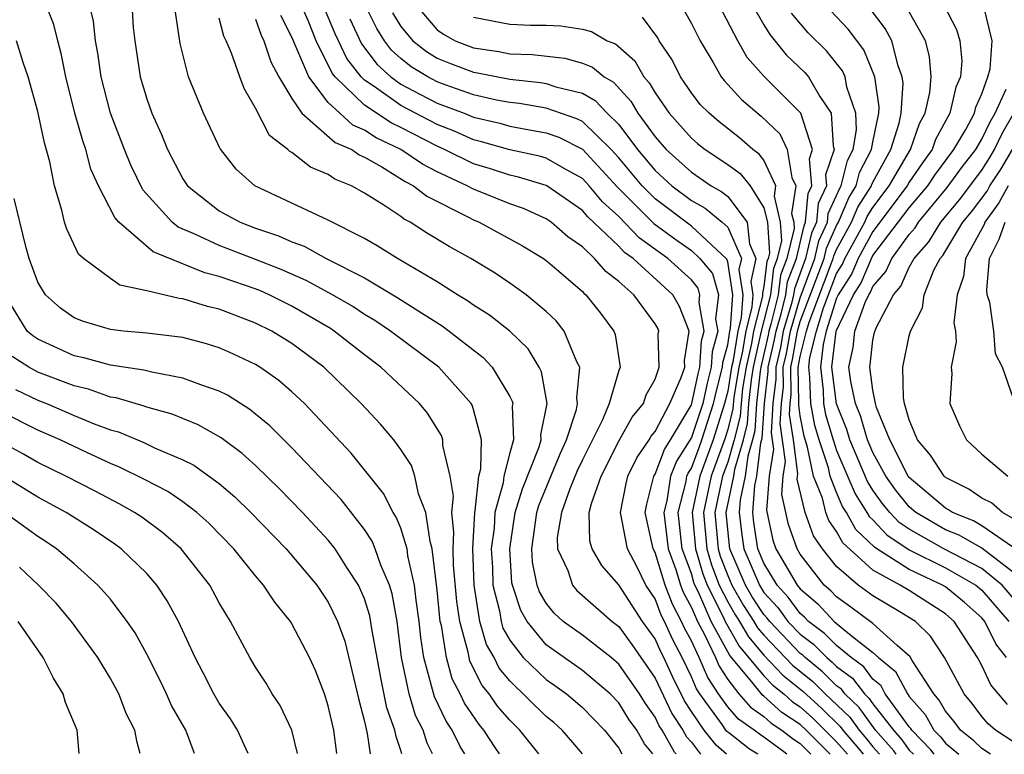
# Model space of a CAD drawing. Units: inches. Extents: x 2580000 to 2583000, y 1484695 to 1485000.
# Drawn here: x 2582032 to 2582086, y 1484696 to 1484736 of the extents above; entities that cross this region are included whole.
import ezdxf

# ---------------------------------------------------------------- set-up
doc = ezdxf.new("R2010")
doc.units = ezdxf.units.IN
doc.header["$MEASUREMENT"] = 0
doc.layers.add('LD25801482_2ft', color=1, linetype='Continuous')

msp = doc.modelspace()

# ---------------------------------------------------------------- linework, layer by layer
at = {"layer": 'LD25801482_2ft'}
for points, elevation in [([(2582063, 1484695.695), (2582062.479, 1484696.321), (2582061.876, 1484697), (2582061.416, 1484697.416), (2582061, 1484697.754), (2582059, 1484699.714), (2582058.419, 1484700.419), (2582058.132, 1484701), (2582057.723, 1484701.723), (2582057.355, 1484703), (2582057.033, 1484705), (2582056.966, 1484707), (2582057.069, 1484709), (2582057.096, 1484709.096), (2582057.3, 1484711), (2582057.404, 1484711.404), (2582057.435, 1484713), (2582057, 1484714.67), (2582056.92, 1484714.92), (2582056.87, 1484715), (2582055.086, 1484717), (2582052.431, 1484719), (2582051.573, 1484719.573), (2582051, 1484719.914), (2582050.346, 1484720.346), (2582049.236, 1484721), (2582047.791, 1484721.791), (2582046.398, 1484722.398), (2582045, 1484722.95), (2582043, 1484723.705), (2582041.654, 1484724.346), (2582040.729, 1484724.729), (2582040.409, 1484725), (2582038.788, 1484726.788), (2582038.131, 1484728.131), (2582037.77, 1484729), (2582037.002, 1484731), (2582036.488, 1484733), (2582036.315, 1484734.315), (2582036.184, 1484735), (2582036.074, 1484736.074), (2582035.678, 1484737.678)], 11588), ([(2582072.658, 1484695.686), (2582072.209, 1484695.962), (2582071.058, 1484696.848), (2582070.951, 1484696.936), (2582070.9, 1484697), (2582070.69, 1484697.31), (2582069.465, 1484699), (2582069.283, 1484699.283), (2582069, 1484699.944), (2582068.489, 1484701), (2582067.972, 1484701.972), (2582067.519, 1484703), (2582067.337, 1484703.337), (2582067, 1484704.236), (2582066.494, 1484705), (2582066.012, 1484705.988), (2582065.488, 1484707), (2582065.101, 1484709), (2582065.4, 1484710.6), (2582065.5, 1484711), (2582065.99, 1484712.011), (2582066.679, 1484713), (2582066.793, 1484713.207), (2582067, 1484713.455), (2582067.819, 1484715), (2582068.438, 1484716.438), (2582068.633, 1484717), (2582068.623, 1484717.377), (2582068.885, 1484719), (2582068.354, 1484720.354), (2582067.981, 1484721), (2582065.787, 1484723), (2582065.326, 1484723.326), (2582065, 1484723.672), (2582063.29, 1484725.291), (2582063, 1484725.64), (2582061.045, 1484727), (2582061, 1484727.026), (2582059.481, 1484727.481), (2582059, 1484727.583), (2582057.935, 1484727.936), (2582057, 1484728.215), (2582055.411, 1484729), (2582055, 1484729.179), (2582053, 1484730.221), (2582052.471, 1484730.471), (2582051, 1484731.446), (2582049.389, 1484733), (2582049.219, 1484733.219), (2582048.33, 1484735), (2582047.891, 1484736.109), (2582047, 1484738.16)], 11600), ([(2582060.603, 1484695.697), (2582059.552, 1484697), (2582059, 1484697.546), (2582058.328, 1484698.328), (2582057.863, 1484699), (2582057.473, 1484699.473), (2582056.807, 1484700.807), (2582056.753, 1484701), (2582056.708, 1484701.292), (2582056.251, 1484703), (2582056.09, 1484704.09), (2582055.906, 1484706.094), (2582055.875, 1484707), (2582055.922, 1484707.922), (2582055.803, 1484709), (2582055.892, 1484709.892), (2582055.71, 1484711), (2582055.312, 1484712.688), (2582055.32, 1484713), (2582055.243, 1484713.242), (2582054.472, 1484714.471), (2582054.019, 1484715), (2582051.894, 1484717), (2582051, 1484717.679), (2582049.328, 1484719), (2582049.131, 1484719.13), (2582047, 1484720.376), (2582045.746, 1484721), (2582045.227, 1484721.228), (2582044.505, 1484721.495), (2582043, 1484722.007), (2582042.202, 1484722.202), (2582039.36, 1484723.36), (2582037.475, 1484725), (2582037.252, 1484725.252), (2582036.346, 1484727), (2582035.928, 1484727.928), (2582035.646, 1484729), (2582035.475, 1484729.475), (2582035.049, 1484731), (2582034.539, 1484733), (2582034.295, 1484734.295), (2582034.103, 1484735), (2582033.895, 1484735.895), (2582033.438, 1484737)], 11586), ([(2582038.179, 1484737), (2582038.264, 1484735.736), (2582038.346, 1484735), (2582038.646, 1484733), (2582039, 1484731.8), (2582039.286, 1484731), (2582039.823, 1484729.823), (2582040.142, 1484729), (2582041, 1484727.386), (2582041.255, 1484727), (2582043, 1484725.632), (2582043.398, 1484725.398), (2582044.142, 1484725), (2582045, 1484724.674), (2582046.252, 1484724.252), (2582047, 1484723.912), (2582047.671, 1484723.671), (2582048.889, 1484723), (2582051, 1484721.923), (2582052.838, 1484720.837), (2582053.78, 1484720.22), (2582055.28, 1484719.279), (2582055.664, 1484719), (2582057.538, 1484717.538), (2582058.035, 1484717), (2582059, 1484715.396), (2582059.137, 1484715.137), (2582059.162, 1484715), (2582059.135, 1484714.866), (2582059.204, 1484713), (2582059, 1484712.284), (2582058.671, 1484711), (2582058.631, 1484710.631), (2582058.176, 1484709), (2582058.13, 1484708.13), (2582057.982, 1484707), (2582058.04, 1484705.96), (2582058.072, 1484705), (2582058.425, 1484703.575), (2582058.517, 1484703), (2582058.625, 1484702.625), (2582059, 1484701.962), (2582059.744, 1484701), (2582061, 1484699.786), (2582061.472, 1484699.472), (2582062.116, 1484699), (2582062.604, 1484698.604), (2582063, 1484698.246), (2582064.222, 1484697), (2582064.999, 1484696.019), (2582065.177, 1484695.693)], 11590), ([(2582074.266, 1484695.684), (2582074.087, 1484695.8), (2582073, 1484696.618), (2582072.802, 1484696.74), (2582072.466, 1484697), (2582071.604, 1484697.604), (2582071, 1484698.292), (2582070.487, 1484699), (2582069.904, 1484699.904), (2582069.435, 1484701), (2582069, 1484701.929), (2582068.628, 1484702.628), (2582068.464, 1484703), (2582067.952, 1484703.952), (2582067.559, 1484705), (2582067, 1484706.798), (2582066.896, 1484707), (2582066.456, 1484709), (2582066.542, 1484709.458), (2582066.928, 1484711), (2582067, 1484711.118), (2582067.523, 1484712.477), (2582067.858, 1484713), (2582069, 1484714.932), (2582069.023, 1484715), (2582069.368, 1484716.632), (2582069.463, 1484717), (2582069.55, 1484718.45), (2582069.701, 1484719), (2582069.424, 1484720.576), (2582069.475, 1484721), (2582069.369, 1484721.369), (2582069, 1484721.814), (2582067.711, 1484723), (2582066.129, 1484724.128), (2582065, 1484725.307), (2582064.113, 1484726.113), (2582063.375, 1484727), (2582063, 1484727.402), (2582062.114, 1484727.886), (2582061, 1484728.529), (2582060.638, 1484728.638), (2582059, 1484728.985), (2582057.433, 1484729.434), (2582057, 1484729.536), (2582055.993, 1484729.993), (2582055, 1484730.383), (2582053, 1484731.427), (2582051.53, 1484732.47), (2582051, 1484732.821), (2582050.815, 1484733), (2582050.025, 1484734.024), (2582049.557, 1484735), (2582049.381, 1484735.381), (2582048.71, 1484737)], 11602), ([(2582076.649, 1484695.682), (2582076.27, 1484696.04), (2582075.322, 1484697), (2582075, 1484697.306), (2582073.983, 1484697.983), (2582073, 1484698.869), (2582072.923, 1484698.923), (2582072.336, 1484699.664), (2582071.12, 1484701.12), (2582070.094, 1484703), (2582069.398, 1484704.602), (2582069.197, 1484705), (2582069.142, 1484705.143), (2582069, 1484705.63), (2582068.501, 1484707), (2582068.27, 1484709), (2582068.712, 1484710.712), (2582068.758, 1484711), (2582068.825, 1484711.175), (2582069, 1484711.448), (2582069.425, 1484712.576), (2582069.577, 1484713), (2582070.227, 1484715), (2582070.362, 1484715.638), (2582070.715, 1484717), (2582070.732, 1484717.269), (2582071, 1484718.245), (2582071.12, 1484719), (2582071.162, 1484719.162), (2582071.28, 1484721), (2582071, 1484722.814), (2582070.959, 1484722.959), (2582069, 1484724.781), (2582067, 1484726.285), (2582066.288, 1484727), (2582065, 1484728.553), (2582064.585, 1484729), (2582063, 1484730.545), (2582062.7, 1484730.7), (2582061, 1484731.287), (2582059.535, 1484731.535), (2582059, 1484731.591), (2582058.274, 1484731.726), (2582057, 1484732.018), (2582055.439, 1484732.561), (2582055, 1484732.728), (2582054.482, 1484733), (2582053.565, 1484733.565), (2582053, 1484734.013), (2582052.482, 1484734.482), (2582052.094, 1484735), (2582051.68, 1484735.68), (2582051.017, 1484737)], 11606), ([(2582053.803, 1484737), (2582055, 1484735.597), (2582055.356, 1484735.356), (2582055.997, 1484735), (2582057, 1484734.6), (2582058.4, 1484734.4), (2582059, 1484734.278), (2582060.235, 1484734.235), (2582062.03, 1484734.03), (2582063, 1484733.764), (2582063.547, 1484733.547), (2582064.196, 1484733), (2582064.709, 1484732.709), (2582065.673, 1484731.673), (2582066.055, 1484731), (2582067, 1484729.699), (2582067.618, 1484729), (2582069, 1484727.747), (2582070.086, 1484727), (2582070.672, 1484726.672), (2582071, 1484726.404), (2582072.071, 1484725), (2582072.202, 1484723.798), (2582072.551, 1484723), (2582072.267, 1484721.733), (2582072.38, 1484721), (2582072.337, 1484720.337), (2582071.991, 1484719), (2582071.8, 1484717.8), (2582071.619, 1484717), (2582071.345, 1484715.345), (2582071.29, 1484714.71), (2582071, 1484713.579), (2582070.819, 1484713), (2582070.088, 1484711), (2582069.672, 1484709), (2582069.848, 1484707), (2582070.109, 1484706.109), (2582070.532, 1484705), (2582071, 1484704.073), (2582071.392, 1484703.392), (2582071.649, 1484703), (2582072.139, 1484702.139), (2582073, 1484701.135), (2582074.029, 1484700.029), (2582075.148, 1484699.148), (2582076.189, 1484698.189), (2582077.198, 1484697.198), (2582077.34, 1484697), (2582078.227, 1484695.982), (2582078.468, 1484695.68)], 11610), ([(2582068.631, 1484736.63), (2582069, 1484735.948), (2582069.478, 1484735), (2582070.198, 1484733.802), (2582070.648, 1484733), (2582070.803, 1484732.802), (2582071.762, 1484731.762), (2582072.849, 1484730.849), (2582073.869, 1484729.869), (2582074.278, 1484729), (2582074.542, 1484727.458), (2582074.754, 1484727), (2582074.52, 1484725.48), (2582074.635, 1484725), (2582074.657, 1484724.657), (2582074.264, 1484723), (2582073.918, 1484722.082), (2582073.79, 1484721), (2582073.384, 1484719.384), (2582073.269, 1484719), (2582073.23, 1484718.771), (2582072.821, 1484717), (2582072.785, 1484716.786), (2582072.589, 1484715), (2582072.501, 1484713.499), (2582072.373, 1484713), (2582072.113, 1484712.112), (2582071.971, 1484711), (2582071.69, 1484709.69), (2582071.639, 1484709), (2582071.771, 1484707.771), (2582071.89, 1484707), (2582072.747, 1484705), (2582073, 1484704.595), (2582073.755, 1484703.755), (2582074.322, 1484703), (2582075, 1484702.291), (2582075.736, 1484701.736), (2582076.461, 1484701), (2582076.758, 1484700.758), (2582077, 1484700.518), (2582077.877, 1484699.877), (2582078.529, 1484699), (2582078.77, 1484698.77), (2582079, 1484698.449), (2582080.128, 1484697), (2582080.597, 1484696.468), (2582080.999, 1484695.909), (2582081.231, 1484695.678)], 11616), ([(2582082.378, 1484695.677), (2582082.184, 1484695.922), (2582081.134, 1484697), (2582081.085, 1484697.086), (2582081, 1484697.183), (2582079.683, 1484699), (2582079.445, 1484699.445), (2582079, 1484699.812), (2582078.494, 1484700.494), (2582077.801, 1484701), (2582077, 1484701.666), (2582076.338, 1484702.338), (2582075.459, 1484703), (2582075.238, 1484703.237), (2582075, 1484703.44), (2582074.332, 1484704.332), (2582073.731, 1484705), (2582073, 1484706.204), (2582072.66, 1484707), (2582072.438, 1484708.438), (2582072.378, 1484709), (2582072.489, 1484710.489), (2582072.598, 1484711), (2582072.831, 1484712.831), (2582072.905, 1484713.095), (2582073.019, 1484715), (2582073.234, 1484716.766), (2582073.23, 1484717), (2582073.566, 1484718.434), (2582073.663, 1484719), (2582073.947, 1484719.947), (2582074.211, 1484721), (2582074.295, 1484721.705), (2582074.783, 1484723), (2582075.204, 1484724.796), (2582075.295, 1484725), (2582075.427, 1484726.573), (2582075.628, 1484727), (2582075.505, 1484728.495), (2582075.679, 1484729), (2582075.026, 1484731), (2582073.018, 1484733.018), (2582072.082, 1484734.082), (2582071.566, 1484735), (2582070.506, 1484737)], 11618), ([(2582072.346, 1484737), (2582073, 1484735.866), (2582073.331, 1484735.332), (2582074.228, 1484734.228), (2582075.247, 1484733.247), (2582075.448, 1484733), (2582076.084, 1484731.916), (2582076.706, 1484731), (2582076.801, 1484729.2), (2582076.866, 1484729), (2582076.387, 1484727.613), (2582076.438, 1484727), (2582075.977, 1484726.022), (2582075.892, 1484725), (2582075.615, 1484724.385), (2582075.294, 1484723), (2582074.672, 1484721.328), (2582074.633, 1484721), (2582074.51, 1484720.51), (2582074.057, 1484719), (2582073.903, 1484718.098), (2582073.645, 1484717), (2582073.657, 1484716.343), (2582073.493, 1484715), (2582073.388, 1484713.388), (2582073.516, 1484712.483), (2582073.282, 1484711), (2582073.134, 1484709.134), (2582073.482, 1484707.482), (2582073.655, 1484707), (2582074.825, 1484705), (2582075, 1484704.785), (2582075.962, 1484703.962), (2582076.861, 1484703), (2582077.716, 1484702.284), (2582079, 1484701.285), (2582079.313, 1484701), (2582080.238, 1484700.237), (2582080.899, 1484699), (2582081, 1484698.861), (2582081.869, 1484697.869), (2582082.362, 1484697), (2582082.721, 1484696.631), (2582082.999, 1484696.28), (2582083.738, 1484695.675)], 11620), ([(2582087.762, 1484695.671), (2582085.744, 1484697), (2582085.345, 1484697.345), (2582085, 1484697.755), (2582084.473, 1484698.473), (2582084.025, 1484699), (2582082.944, 1484701), (2582082.179, 1484702.179), (2582081.337, 1484703), (2582080.451, 1484703.548), (2582079, 1484704.409), (2582078.19, 1484705), (2582077, 1484706.026), (2582076.224, 1484707), (2582075.72, 1484707.72), (2582075.273, 1484709), (2582074.834, 1484710.834), (2582074.868, 1484711.132), (2582074.617, 1484713), (2582074.403, 1484714.403), (2582074.442, 1484715), (2582074.503, 1484715.497), (2582074.476, 1484717), (2582074.575, 1484717.425), (2582074.845, 1484719), (2582075, 1484719.517), (2582076.308, 1484723), (2582076.438, 1484723.562), (2582077, 1484724.811), (2582077.103, 1484725), (2582077.666, 1484726.334), (2582078.085, 1484727), (2582078.263, 1484727.737), (2582078.93, 1484729), (2582079, 1484729.407), (2582079.328, 1484731), (2582079.35, 1484731.351), (2582079.11, 1484733), (2582078.496, 1484734.497), (2582077.628, 1484735.628), (2582076.66, 1484736.66)], 11624), ([(2582086.418, 1484698.418), (2582085.499, 1484699.499), (2582085, 1484700.56), (2582084.76, 1484701), (2582083.48, 1484703), (2582083, 1484703.411), (2582081, 1484704.697), (2582080.499, 1484705), (2582079, 1484705.826), (2582077.334, 1484707.334), (2582077, 1484707.945), (2582076.566, 1484708.566), (2582076.414, 1484709), (2582076.221, 1484709.779), (2582075.732, 1484711), (2582075.397, 1484712.603), (2582075.205, 1484713.205), (2582075, 1484714.325), (2582074.911, 1484714.911), (2582074.926, 1484715.074), (2582074.891, 1484717), (2582075, 1484717.604), (2582075.333, 1484719), (2582075.485, 1484719.485), (2582076.706, 1484722.706), (2582076.814, 1484723), (2582076.849, 1484723.151), (2582077, 1484723.486), (2582077.828, 1484725), (2582078.176, 1484725.824), (2582078.916, 1484727), (2582078.932, 1484727.068), (2582079, 1484727.196), (2582079.991, 1484729), (2582080.447, 1484730.447), (2582080.561, 1484731), (2582080.668, 1484732.668), (2582080.619, 1484733), (2582080.386, 1484733.614), (2582080.037, 1484735), (2582079.672, 1484735.672), (2582078.817, 1484736.817)], 11626), ([(2582086.354, 1484701), (2582085.767, 1484701.767), (2582085.159, 1484703), (2582085, 1484703.186), (2582084.039, 1484704.039), (2582083, 1484704.893), (2582082.833, 1484705), (2582081, 1484705.859), (2582079.218, 1484707), (2582079.088, 1484707.088), (2582078.06, 1484708.06), (2582077.546, 1484709), (2582077.333, 1484709.334), (2582077, 1484710.104), (2582076.641, 1484711), (2582076.546, 1484711.454), (2582076.037, 1484713), (2582075.799, 1484713.799), (2582075.579, 1484715), (2582075.534, 1484716.465), (2582075.469, 1484717), (2582075.533, 1484717.533), (2582075.883, 1484719), (2582076.284, 1484720.284), (2582077, 1484722.171), (2582077.325, 1484722.675), (2582077.46, 1484723), (2582078.553, 1484725), (2582078.686, 1484725.314), (2582079, 1484725.813), (2582079.893, 1484727), (2582081.061, 1484729), (2582081.568, 1484730.432), (2582081.881, 1484731), (2582082.143, 1484732.143), (2582082.215, 1484733), (2582082.122, 1484734.122), (2582081.893, 1484735), (2582080.853, 1484736.853)], 11628), ([(2582082.882, 1484737), (2582083.61, 1484735.61), (2582083.791, 1484735), (2582083.898, 1484733.898), (2582083.825, 1484733), (2582083.569, 1484732.431), (2582083.245, 1484731), (2582082.451, 1484729.549), (2582082.256, 1484729), (2582081.723, 1484728.277), (2582081, 1484727.195), (2582080.887, 1484727), (2582079, 1484724.489), (2582078.187, 1484723), (2582077.839, 1484722.161), (2582077.088, 1484721), (2582077, 1484720.816), (2582076.432, 1484719), (2582076.254, 1484718.254), (2582076.105, 1484717), (2582076.259, 1484715.741), (2582076.281, 1484715), (2582076.393, 1484714.393), (2582076.808, 1484713), (2582077, 1484712.416), (2582078.018, 1484710.018), (2582078.668, 1484709), (2582078.785, 1484708.786), (2582079, 1484708.585), (2582079.768, 1484707.768), (2582081, 1484706.94), (2582083, 1484705.94), (2582084.673, 1484705), (2582085, 1484704.721), (2582086.478, 1484703)], 11630), ([(2582087, 1484703.964), (2582086.115, 1484705), (2582085, 1484705.911), (2582082.907, 1484707), (2582081, 1484708.076), (2582080.448, 1484708.448), (2582079.929, 1484709), (2582079.513, 1484709.513), (2582079, 1484710.238), (2582078.703, 1484710.703), (2582077.73, 1484713), (2582077.564, 1484713.564), (2582076.986, 1484714.986), (2582076.741, 1484717), (2582076.982, 1484719), (2582077.933, 1484721), (2582078.352, 1484721.648), (2582078.914, 1484723), (2582079, 1484723.158), (2582081, 1484725.789), (2582082.017, 1484727), (2582082.411, 1484727.589), (2582083.456, 1484729), (2582084.114, 1484730.114), (2582084.595, 1484731), (2582084.67, 1484731.33), (2582085, 1484732.064), (2582085.327, 1484733), (2582085.451, 1484733.451), (2582085.575, 1484735), (2582085.114, 1484736.886)], 11632), ([(2582066.884, 1484695.691), (2582066.427, 1484696.251), (2582065.992, 1484697), (2582065.578, 1484697.578), (2582065, 1484698.512), (2582064.522, 1484699), (2582063, 1484700.296), (2582061, 1484701.701), (2582059.948, 1484703), (2582059.602, 1484703.602), (2582059.145, 1484705), (2582059.12, 1484705.121), (2582058.996, 1484707), (2582059.303, 1484709), (2582059.694, 1484710.306), (2582060.619, 1484712.619), (2582060.727, 1484713), (2582060.717, 1484713.283), (2582061.063, 1484715), (2582060.751, 1484716.751), (2582060.62, 1484717), (2582060.009, 1484718.009), (2582058.995, 1484718.995), (2582057.882, 1484719.882), (2582057, 1484720.431), (2582056.67, 1484720.67), (2582056.119, 1484721), (2582055, 1484721.707), (2582052.817, 1484723), (2582051.697, 1484723.697), (2582051, 1484724.101), (2582049, 1484725.101), (2582047, 1484726.054), (2582044.961, 1484727), (2582043.922, 1484727.922), (2582043.077, 1484729), (2582043.044, 1484729.044), (2582042.124, 1484731), (2582041.305, 1484733), (2582040.843, 1484734.843), (2582040.579, 1484736.579)], 11592), ([(2582068.162, 1484695.69), (2582068.074, 1484695.788), (2582067.387, 1484697), (2582067.235, 1484697.235), (2582067, 1484697.723), (2582066.467, 1484698.467), (2582066.138, 1484699), (2582065, 1484700.649), (2582064.583, 1484701), (2582063, 1484702.24), (2582061.948, 1484703), (2582061.443, 1484703.443), (2582061, 1484703.996), (2582060.634, 1484704.634), (2582060.514, 1484705), (2582060.259, 1484706.259), (2582060.209, 1484707), (2582060.49, 1484709), (2582060.607, 1484709.393), (2582061.773, 1484712.227), (2582062.128, 1484713), (2582062.676, 1484714.676), (2582062.735, 1484715), (2582062.684, 1484715.316), (2582062.862, 1484717), (2582062.701, 1484717.299), (2582062.003, 1484719), (2582061.554, 1484719.554), (2582061, 1484720.08), (2582059.894, 1484721), (2582059, 1484721.641), (2582058.189, 1484722.189), (2582056.846, 1484723), (2582055.654, 1484723.654), (2582054.412, 1484724.413), (2582053.516, 1484725), (2582053.173, 1484725.173), (2582053, 1484725.31), (2582052.061, 1484725.938), (2582051, 1484726.599), (2582050.278, 1484727), (2582049.369, 1484727.369), (2582049, 1484727.633), (2582048.021, 1484728.021), (2582047, 1484728.829), (2582046.889, 1484728.889), (2582046.779, 1484729), (2582045.769, 1484729.77), (2582045, 1484731.275), (2582044.37, 1484732.369), (2582044.13, 1484733), (2582043.679, 1484734.321), (2582043.381, 1484735), (2582043.248, 1484735.248), (2582043, 1484736.233)], 11594), ([(2582045, 1484736.181), (2582045.303, 1484735.303), (2582045.46, 1484735), (2582045.832, 1484733.832), (2582046.286, 1484733), (2582047, 1484731.813), (2582047.54, 1484731), (2582049.388, 1484729.388), (2582050.291, 1484729), (2582050.704, 1484728.704), (2582051, 1484728.584), (2582051.946, 1484728.054), (2582053.235, 1484727.235), (2582053.702, 1484727), (2582054.428, 1484726.428), (2582056.719, 1484725.281), (2582057, 1484725.125), (2582057.309, 1484725), (2582059.698, 1484723.698), (2582060.849, 1484723), (2582061, 1484722.894), (2582061.706, 1484722.293), (2582063, 1484721.186), (2582063.086, 1484721.086), (2582063.196, 1484721), (2582063.99, 1484719.99), (2582064.728, 1484719), (2582064.805, 1484718.805), (2582065.07, 1484717), (2582065, 1484716.815), (2582064.476, 1484715), (2582064.1, 1484714.1), (2582063, 1484711.907), (2582062.714, 1484711.286), (2582062.305, 1484710.305), (2582061.841, 1484709), (2582061.615, 1484707.615), (2582061.63, 1484707), (2582062.189, 1484705.811), (2582062.461, 1484705), (2582062.701, 1484704.701), (2582064.63, 1484703), (2582065, 1484702.715), (2582065.729, 1484701.729), (2582067, 1484699.873), (2582067.929, 1484697.929), (2582068.525, 1484697), (2582068.727, 1484696.643), (2582068.999, 1484696.343), (2582069.498, 1484695.689)], 11596), ([(2582070.929, 1484695.688), (2582070.367, 1484696.171), (2582069.7, 1484697), (2582069, 1484698.034), (2582068.622, 1484698.622), (2582067.963, 1484699.963), (2582067.485, 1484701), (2582067.316, 1484701.316), (2582067, 1484702.033), (2582066.312, 1484703), (2582065, 1484705.003), (2582064.077, 1484706.077), (2582063.54, 1484707), (2582063.414, 1484707.414), (2582063.376, 1484709), (2582063.496, 1484709.496), (2582064.034, 1484711), (2582065.027, 1484712.973), (2582065.739, 1484714.261), (2582066.356, 1484715), (2582066.512, 1484715.488), (2582067, 1484716.354), (2582067.224, 1484717), (2582067.177, 1484718.823), (2582067.206, 1484719), (2582067.148, 1484719.148), (2582067, 1484719.404), (2582065.828, 1484721), (2582065, 1484721.731), (2582064.287, 1484722.288), (2582063.674, 1484723), (2582063, 1484723.636), (2582062.196, 1484724.196), (2582061.277, 1484725), (2582061, 1484725.191), (2582059.752, 1484725.752), (2582059, 1484726.007), (2582057, 1484726.811), (2582056.659, 1484727), (2582055, 1484727.78), (2582054.188, 1484728.188), (2582053.003, 1484729), (2582051.644, 1484729.644), (2582051, 1484730.071), (2582050.35, 1484730.35), (2582049.63, 1484731), (2582049, 1484731.599), (2582047.927, 1484733), (2582047, 1484735.186), (2582046.383, 1484736.383)], 11598), ([(2582050.196, 1484736.196), (2582050.83, 1484734.83), (2582051.689, 1484733.689), (2582052.451, 1484733), (2582053, 1484732.61), (2582054.049, 1484732.048), (2582055, 1484731.566), (2582056.494, 1484731), (2582057, 1484730.792), (2582058.45, 1484730.45), (2582059, 1484730.293), (2582059.881, 1484730.119), (2582061, 1484729.931), (2582061.692, 1484729.692), (2582063, 1484729.018), (2582064.935, 1484726.935), (2582066.93, 1484724.931), (2582068.083, 1484724.083), (2582069, 1484723.437), (2582069.471, 1484723), (2582070.164, 1484722.164), (2582070.498, 1484721), (2582070.338, 1484719.662), (2582070.455, 1484719), (2582070.141, 1484717.859), (2582070.089, 1484717), (2582069.865, 1484716.135), (2582069.625, 1484715), (2582069, 1484713.126), (2582068.174, 1484711.826), (2582067.856, 1484711), (2582067.641, 1484709.642), (2582067.476, 1484709), (2582067.721, 1484707), (2582068.136, 1484705.865), (2582068.404, 1484705), (2582068.567, 1484704.566), (2582069, 1484703.761), (2582069.331, 1484703), (2582069.724, 1484702.276), (2582070.322, 1484701), (2582070.525, 1484700.525), (2582071, 1484699.789), (2582071.617, 1484699), (2582072.263, 1484698.264), (2582073, 1484697.747), (2582073.393, 1484697.393), (2582073.983, 1484697), (2582074.627, 1484696.51), (2582074.999, 1484696.272), (2582075.577, 1484695.683)], 11604), ([(2582052.542, 1484736.542), (2582053, 1484735.79), (2582053.66, 1484735), (2582054.408, 1484734.408), (2582055, 1484734.043), (2582055.742, 1484733.742), (2582057, 1484733.261), (2582057.228, 1484733.228), (2582059, 1484732.879), (2582060.699, 1484732.699), (2582061, 1484732.648), (2582061.538, 1484732.462), (2582063, 1484732.104), (2582063.705, 1484731.705), (2582064.358, 1484731), (2582065, 1484730.378), (2582066.04, 1484729), (2582067, 1484727.84), (2582067.925, 1484727), (2582069, 1484726.189), (2582069.762, 1484725.762), (2582070.694, 1484725), (2582071, 1484724.725), (2582071.755, 1484723), (2582071.617, 1484722.384), (2582071.83, 1484721), (2582071.75, 1484719.75), (2582071.555, 1484719), (2582071.283, 1484717.282), (2582071.219, 1484717), (2582071, 1484715.683), (2582070.83, 1484715), (2582070.198, 1484713), (2582069.46, 1484711), (2582069.051, 1484709), (2582069.224, 1484707), (2582069.626, 1484705.626), (2582069.864, 1484705), (2582070.746, 1484703.253), (2582070.857, 1484703), (2582071.63, 1484701.629), (2582073, 1484700.003), (2582073.483, 1484699.482), (2582074.099, 1484699), (2582074.573, 1484698.573), (2582075, 1484698.289), (2582075.675, 1484697.674), (2582077, 1484696.368), (2582077.597, 1484695.681)], 11608), ([(2582057, 1484736.304), (2582059, 1484735.903), (2582060.149, 1484735.851), (2582061, 1484735.85), (2582061.812, 1484735.811), (2582063, 1484735.64), (2582063.499, 1484735.499), (2582064.356, 1484735), (2582064.818, 1484734.818), (2582065.883, 1484733.882), (2582066.383, 1484733), (2582066.68, 1484732.681), (2582067, 1484732.118), (2582067.781, 1484731), (2582069, 1484729.619), (2582069.335, 1484729.335), (2582069.768, 1484729), (2582071, 1484728.173), (2582071.679, 1484727.679), (2582072.23, 1484727), (2582073, 1484725.793), (2582073.19, 1484725), (2582073.297, 1484723.296), (2582073.226, 1484723), (2582073.164, 1484722.836), (2582073, 1484721.453), (2582072.917, 1484721.083), (2582072.925, 1484720.925), (2582072.426, 1484719), (2582072.318, 1484718.318), (2582072.02, 1484717), (2582071.825, 1484715.825), (2582071.734, 1484715), (2582071.694, 1484714.307), (2582071.359, 1484713), (2582071, 1484711.779), (2582070.716, 1484711), (2582070.294, 1484709), (2582070.473, 1484707), (2582070.592, 1484706.592), (2582071, 1484705.523), (2582071.227, 1484705), (2582071.874, 1484703.875), (2582072.449, 1484703), (2582072.649, 1484702.649), (2582073, 1484702.239), (2582074.575, 1484700.576), (2582075.685, 1484699.685), (2582076.378, 1484699), (2582077.722, 1484697.722), (2582078.238, 1484697), (2582078.645, 1484696.533), (2582078.999, 1484696.088), (2582079.371, 1484695.68)], 11612), ([(2582080.284, 1484695.679), (2582080.145, 1484695.872), (2582079.149, 1484697), (2582078.246, 1484698.246), (2582077.455, 1484699), (2582077.261, 1484699.261), (2582077, 1484699.452), (2582076.221, 1484700.221), (2582075.267, 1484701), (2582075.135, 1484701.134), (2582075, 1484701.236), (2582073.313, 1484703), (2582073.179, 1484703.179), (2582073, 1484703.378), (2582072.357, 1484704.357), (2582071.987, 1484705), (2582071.12, 1484707), (2582071, 1484708.07), (2582070.916, 1484709), (2582071.344, 1484711), (2582071.394, 1484711.394), (2582071.866, 1484713), (2582072.097, 1484713.903), (2582072.162, 1484715), (2582072.305, 1484716.305), (2582072.42, 1484717), (2582072.862, 1484719), (2582073.368, 1484721), (2582073.541, 1484722.459), (2582073.745, 1484723), (2582073.976, 1484723.977), (2582073.912, 1484725), (2582073.57, 1484726.43), (2582073.657, 1484727), (2582073, 1484728.421), (2582072.741, 1484728.741), (2582072.385, 1484729), (2582071.655, 1484729.655), (2582070.53, 1484730.529), (2582069.972, 1484731), (2582069.49, 1484731.49), (2582069, 1484732.118), (2582068.397, 1484733), (2582067.937, 1484733.937), (2582067.23, 1484735), (2582067.15, 1484735.149), (2582066.305, 1484736.305)], 11614), ([(2582085.472, 1484695.674), (2582084.999, 1484695.988), (2582084.553, 1484696.408), (2582083.83, 1484697), (2582083.478, 1484697.478), (2582083, 1484698.041), (2582082.653, 1484698.653), (2582082.348, 1484699), (2582081.158, 1484700.842), (2582081.043, 1484701.043), (2582080.334, 1484701.666), (2582079, 1484702.879), (2582077.787, 1484703.787), (2582077, 1484704.353), (2582076.687, 1484704.688), (2582076.322, 1484705), (2582075, 1484706.7), (2582074.826, 1484707), (2582074.344, 1484708.344), (2582073.984, 1484709.984), (2582074.064, 1484711), (2582074.192, 1484711.808), (2582073.896, 1484713.896), (2582073.968, 1484715), (2582074.08, 1484715.92), (2582074.06, 1484717), (2582074.239, 1484717.761), (2582074.451, 1484719), (2582075, 1484720.829), (2582075.801, 1484723), (2582076.026, 1484723.974), (2582076.489, 1484725), (2582076.528, 1484725.472), (2582077, 1484726.475), (2582077.156, 1484726.844), (2582077.254, 1484727), (2582077.594, 1484728.406), (2582077.907, 1484729), (2582078.095, 1484730.095), (2582078.058, 1484731), (2582077.556, 1484732.444), (2582077.467, 1484733), (2582077.33, 1484733.33), (2582076.438, 1484734.438), (2582075.441, 1484735.441), (2582074.518, 1484736.518)], 11622), ([(2582058.436, 1484695.699), (2582058.225, 1484695.993), (2582057.572, 1484697), (2582057.307, 1484697.308), (2582056.499, 1484698.499), (2582056.261, 1484699), (2582055.831, 1484699.831), (2582055.505, 1484701), (2582055.236, 1484702.764), (2582055.173, 1484703), (2582055, 1484704.711), (2582054.725, 1484707), (2582054.607, 1484707.393), (2582054.372, 1484709), (2582053.972, 1484710.028), (2582053.762, 1484711), (2582053.582, 1484711.582), (2582053, 1484712.464), (2582052.606, 1484713), (2582051.875, 1484713.875), (2582050.819, 1484715), (2582048.766, 1484717), (2582047, 1484718.321), (2582045.898, 1484719), (2582045, 1484719.439), (2582043, 1484720.201), (2582042.353, 1484720.353), (2582041, 1484720.771), (2582040.795, 1484720.795), (2582039, 1484721.222), (2582037.527, 1484721.527), (2582037, 1484721.9), (2582035.528, 1484723), (2582035.243, 1484723.243), (2582034.608, 1484724.608), (2582034.481, 1484725), (2582034.332, 1484725.668), (2582033.923, 1484727), (2582033.671, 1484728.329), (2582033.368, 1484729.368), (2582033, 1484731.091), (2582032.468, 1484733), (2582032.2, 1484733.8), (2582031.833, 1484735)], 11584), ([(2582087, 1484705.488), (2582085, 1484707.028), (2582083.75, 1484707.75), (2582083, 1484708.049), (2582081.358, 1484709), (2582081, 1484709.307), (2582080.242, 1484710.242), (2582079.705, 1484711), (2582079, 1484712.299), (2582078.703, 1484713), (2582078.317, 1484714.317), (2582078.036, 1484715), (2582077.789, 1484716.211), (2582077.678, 1484717), (2582077.912, 1484718.088), (2582078.01, 1484719), (2582078.574, 1484720.573), (2582078.779, 1484721), (2582078.866, 1484721.135), (2582079, 1484721.458), (2582079.72, 1484722.28), (2582080.038, 1484723), (2582081, 1484724.318), (2582081.322, 1484724.679), (2582081.515, 1484725), (2582083.096, 1484726.904), (2582083.938, 1484728.062), (2582084.664, 1484729), (2582085, 1484729.569), (2582085.463, 1484730.537), (2582085.728, 1484731), (2582086.333, 1484732.333)], 11634), ([(2582087, 1484706.881), (2582085, 1484708.267), (2582084.535, 1484708.535), (2582083.374, 1484709), (2582083.154, 1484709.154), (2582083, 1484709.231), (2582081, 1484710.934), (2582080.949, 1484711), (2582079.932, 1484713), (2582079.206, 1484714.794), (2582079.146, 1484715), (2582079, 1484715.748), (2582078.824, 1484717), (2582078.856, 1484717.145), (2582079, 1484718.489), (2582079.085, 1484718.915), (2582079.17, 1484719.169), (2582080.132, 1484721), (2582080.537, 1484721.463), (2582081, 1484722.511), (2582081.264, 1484723), (2582082.083, 1484723.917), (2582082.735, 1484725), (2582083.764, 1484726.236), (2582085, 1484727.873), (2582085.443, 1484728.557), (2582085.705, 1484729), (2582086.124, 1484729.876), (2582086.769, 1484731)], 11636), ([(2582087, 1484708.499), (2582086.143, 1484709), (2582085.527, 1484709.527), (2582085, 1484709.783), (2582084.283, 1484710.283), (2582083, 1484710.931), (2582082.919, 1484711), (2582082.167, 1484712.167), (2582081.46, 1484713), (2582081, 1484714.111), (2582080.74, 1484715), (2582080.676, 1484715.324), (2582080.641, 1484717), (2582081, 1484718.726), (2582081.074, 1484719), (2582081.725, 1484720.275), (2582081.822, 1484721), (2582082.357, 1484722.357), (2582082.704, 1484723), (2582082.844, 1484723.156), (2582083.96, 1484725), (2582084.433, 1484725.567), (2582085.285, 1484726.715), (2582085.446, 1484727), (2582086.056, 1484727.944), (2582086.682, 1484729)], 11638), ([(2582086.456, 1484727), (2582085.931, 1484726.069), (2582085.168, 1484725), (2582085.124, 1484724.875), (2582085, 1484724.627), (2582084.091, 1484723), (2582083.996, 1484722.004), (2582083.643, 1484721), (2582083.458, 1484719.458), (2582083.54, 1484719), (2582083.593, 1484718.407), (2582083.311, 1484717), (2582083.341, 1484716.659), (2582083.231, 1484715), (2582083.768, 1484713.769), (2582084.149, 1484713), (2582085, 1484712.22), (2582086.439, 1484711)], 11640), ([(2582056.514, 1484695.701), (2582056.284, 1484696.071), (2582055.83, 1484697), (2582055.497, 1484697.497), (2582054.847, 1484698.847), (2582054.749, 1484699.251), (2582054.269, 1484701), (2582054.104, 1484702.104), (2582054.01, 1484703), (2582053.84, 1484704.16), (2582053.744, 1484705), (2582053.383, 1484706.617), (2582053.338, 1484707), (2582053, 1484708.126), (2582052.749, 1484708.749), (2582052.582, 1484709), (2582052.049, 1484710.049), (2582050.264, 1484712.264), (2582047.684, 1484715), (2582047, 1484715.642), (2582046.27, 1484716.27), (2582045.235, 1484717), (2582045, 1484717.146), (2582043.75, 1484717.751), (2582043, 1484718.075), (2582042.296, 1484718.296), (2582041, 1484718.635), (2582039, 1484718.886), (2582037.732, 1484719), (2582037, 1484719.082), (2582035.518, 1484719.518), (2582035, 1484719.721), (2582034.25, 1484720.25), (2582033.419, 1484721), (2582033, 1484721.686), (2582032.533, 1484723), (2582032.344, 1484723.656), (2582031.696, 1484726.304)], 11582), ([(2582086.737, 1484715.263), (2582086.138, 1484717), (2582085.75, 1484717.75), (2582085.66, 1484719), (2582085.43, 1484720.569), (2582085.285, 1484721), (2582085.269, 1484721.269), (2582085.417, 1484723), (2582085.946, 1484724.054), (2582086.275, 1484725)], 11642), ([(2582054.744, 1484695.703), (2582054.45, 1484696.287), (2582054.22, 1484697), (2582053.814, 1484697.814), (2582053.451, 1484699), (2582053.042, 1484701), (2582052.792, 1484703), (2582052.521, 1484704.521), (2582052.369, 1484705), (2582051.896, 1484706.104), (2582051.592, 1484707), (2582051.422, 1484707.422), (2582051, 1484708.056), (2582049.707, 1484709.707), (2582047, 1484712.564), (2582045.78, 1484713.78), (2582045, 1484714.425), (2582044.682, 1484714.682), (2582044.161, 1484715), (2582043.459, 1484715.459), (2582043, 1484715.686), (2582041.974, 1484716.026), (2582041, 1484716.407), (2582039.275, 1484716.725), (2582038.846, 1484716.846), (2582037, 1484717.117), (2582035.53, 1484717.53), (2582035, 1484717.64), (2582033, 1484718.554), (2582032.729, 1484718.729), (2582032.426, 1484719), (2582031.504, 1484720.496)], 11580), ([(2582053.049, 1484695.704), (2582052.999, 1484695.874), (2582052.735, 1484696.657), (2582052.669, 1484697), (2582052.232, 1484698.233), (2582051.892, 1484699.893), (2582051.404, 1484702.596), (2582051.299, 1484703.299), (2582051, 1484704.238), (2582050.673, 1484705), (2582050.029, 1484705.971), (2582049.379, 1484707), (2582049, 1484707.475), (2582047.583, 1484709), (2582046.308, 1484710.308), (2582045, 1484711.58), (2582044.259, 1484712.258), (2582043.109, 1484713.109), (2582041.831, 1484713.831), (2582040.411, 1484714.411), (2582039, 1484714.796), (2582038.857, 1484714.857), (2582037.315, 1484715.315), (2582037, 1484715.359), (2582035.79, 1484715.79), (2582035, 1484715.971), (2582033, 1484716.741), (2582032.516, 1484717), (2582031.594, 1484717.594)], 11578), ([(2582031.772, 1484715.772), (2582033, 1484715.191), (2582033.483, 1484715), (2582035, 1484714.348), (2582036.109, 1484713.891), (2582037, 1484713.562), (2582037.439, 1484713.439), (2582038.849, 1484712.849), (2582039.438, 1484712.562), (2582041, 1484711.903), (2582041.603, 1484711.603), (2582043, 1484710.594), (2582043.861, 1484709.861), (2582044.741, 1484709), (2582046.679, 1484707), (2582048.363, 1484705), (2582049, 1484704.062), (2582049.513, 1484703), (2582049.907, 1484701.907), (2582050.681, 1484698.681), (2582051, 1484697.472), (2582051.142, 1484696.816), (2582051.314, 1484695.706)], 11576), ([(2582049.469, 1484695.708), (2582049.303, 1484697), (2582049, 1484698.347), (2582048.79, 1484699), (2582048.296, 1484700.296), (2582047.973, 1484701), (2582047, 1484702.865), (2582046.914, 1484703), (2582046.055, 1484704.055), (2582045.437, 1484705), (2582045, 1484705.504), (2582043.796, 1484707), (2582042.416, 1484708.417), (2582041.764, 1484709), (2582041, 1484709.583), (2582040.158, 1484710.158), (2582038.841, 1484710.841), (2582037.503, 1484711.502), (2582037, 1484711.702), (2582035.703, 1484712.297), (2582034.228, 1484713), (2582033, 1484713.538), (2582031, 1484714.554)], 11574), ([(2582047.307, 1484695.71), (2582046.995, 1484696.994), (2582046.361, 1484698.361), (2582045.92, 1484699), (2582045.584, 1484699.584), (2582045, 1484700.48), (2582044.689, 1484701), (2582043.623, 1484703), (2582043, 1484704.029), (2582042.472, 1484705), (2582040.897, 1484707), (2582039.885, 1484707.884), (2582038.736, 1484708.736), (2582038.337, 1484709), (2582037.485, 1484709.485), (2582036.168, 1484710.168), (2582034.554, 1484711), (2582033, 1484711.755), (2582032.209, 1484712.209), (2582031, 1484712.872)], 11572), ([(2582044.585, 1484695.712), (2582044.378, 1484696.2), (2582043.998, 1484697), (2582043.624, 1484697.625), (2582043, 1484698.497), (2582042.702, 1484699), (2582042.13, 1484700.129), (2582041.662, 1484701), (2582040.745, 1484703), (2582040.136, 1484704.136), (2582039.553, 1484705), (2582039, 1484705.63), (2582037.586, 1484707), (2582037.248, 1484707.248), (2582036.057, 1484708.057), (2582034.559, 1484709), (2582033, 1484709.837), (2582029, 1484712.306)], 11570), ([(2582041.631, 1484695.715), (2582041.148, 1484697), (2582040.368, 1484698.368), (2582040.096, 1484699), (2582039.734, 1484699.734), (2582039, 1484701.187), (2582038.36, 1484702.36), (2582037.927, 1484703), (2582037, 1484704.214), (2582036.316, 1484705), (2582035, 1484706.163), (2582034.025, 1484707), (2582033.417, 1484707.418), (2582033, 1484707.678), (2582031.173, 1484709)], 11568), ([(2582038.648, 1484695.718), (2582038.472, 1484696.324), (2582038.349, 1484697), (2582037.891, 1484697.891), (2582037.461, 1484699), (2582037, 1484699.85), (2582036.313, 1484701), (2582034.86, 1484703), (2582034.006, 1484704.006), (2582033.043, 1484705), (2582031.991, 1484705.991)], 11566), ([(2582035.288, 1484695.721), (2582035.171, 1484697), (2582034.535, 1484698.535), (2582034.403, 1484699), (2582033.874, 1484699.874), (2582033.307, 1484701), (2582033, 1484701.422), (2582031.926, 1484703)], 11564)]:
    msp.add_lwpolyline(points, dxfattribs=dict(at, elevation=elevation))

doc.saveas('drawing.dxf')
